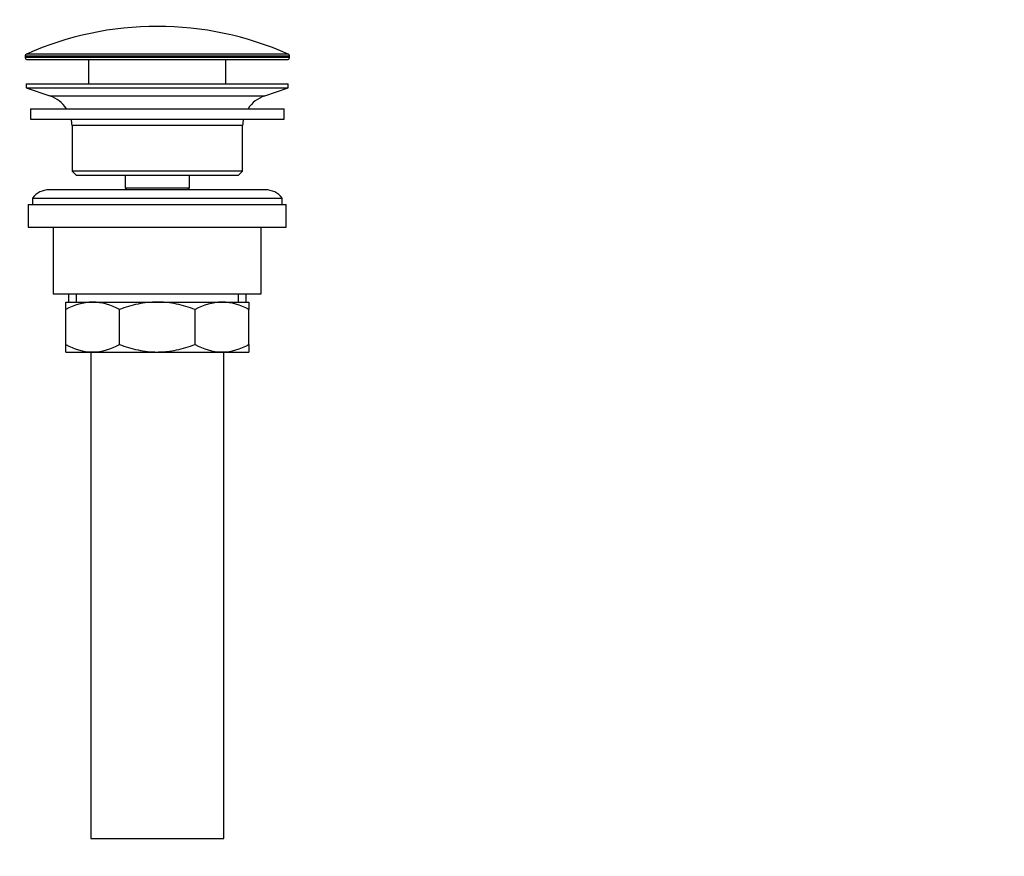
# Model space of a CAD drawing. Units: millimetres. Extents: x 0 to 1478, y 0 to 1758.
# Drawn here: x 700 to 937, y 857 to 1058 of the extents above; entities that cross this region are included whole.
import ezdxf
from ezdxf import colors
from ezdxf.entities.mleader import LeaderData, LeaderLine
from ezdxf.math import Vec2, Vec3

# ---------------------------------------------------------------- set-up
doc = ezdxf.new("R2010")
doc.units = ezdxf.units.MM
doc.layers.add('DV1_Défaut', color=7, linetype='Continuous')
doc.layers.add('Défaut', color=7, linetype='Continuous')

# ---------------------------------------------------------------- blocks, each defined once
blk = doc.blocks.new('_DOT')
at = {"color": 0}
blk.add_line((0, 0), (-1, 0), dxfattribs=at)
at = {"color": 0, "const_width": 0.333}
blk.add_lwpolyline([(-0.1665, 0, 1), (0.1665, 0, 1)], format="xyb", close=True, dxfattribs=at)
blk = doc.blocks.new('SE')
at = {"layer": 'DV1_Défaut', "color": 7, "linetype": 'Continuous'}
for p, q in [((701.25, 1049.53), (764.75, 1049.53)), ((701.25, 1049.53), (701.25, 1049.16)), ((764.75, 1049.16), (701.25, 1049.16)), ((764.45, 1049.99), (701.55, 1049.99)), ((701.75, 1048.66), (764.25, 1048.66)), ((716.5, 1048.66), (716.5, 1042.86)), ((749.5, 1042.86), (749.5, 1048.66)), ((764.75, 1049.16), (764.75, 1049.53)), ((701.5, 1042.86), (764.5, 1042.86)), ((701.5, 1042.86), (701.5, 1041.86)), ((701.5, 1041.86), (764.5, 1041.86)), ((701.5, 1041.86), (707.18, 1039.93)), ((758.82, 1039.93), (764.5, 1041.86)), ((764.5, 1041.86), (764.5, 1042.86)), ((707.18, 1039.93), (758.82, 1039.93)), ((702.5, 1036.86), (763.5, 1036.86)), ((702.5, 1036.86), (702.5, 1034.36)), ((763.5, 1034.36), (763.5, 1036.86)), ((702.5, 1034.36), (763.5, 1034.36)), ((712.5, 1032.86), (753.5, 1032.86)), ((712.5, 1032.86), (712.5, 1021.86)), ((753.5, 1021.86), (753.5, 1032.86)), ((753.5, 1021.86), (712.5, 1021.86)), ((712.5, 1021.86), (713.5, 1020.86)), ((713.5, 1020.86), (752.5, 1020.86)), ((725.25, 1020.86), (725.25, 1017.86)), ((740.75, 1017.86), (740.75, 1020.86)), ((752.5, 1020.86), (753.5, 1021.86)), ((725.25, 1017.86), (740.75, 1017.86)), ((725.25, 1017.86), (725.71, 1017.36)), ((740.29, 1017.36), (740.75, 1017.86)), ((759, 1017.36), (707, 1017.36)), ((702, 1013.86), (764, 1013.86)), ((702, 1013.86), (702, 1008.36)), ((703, 1015.36), (763, 1015.36)), ((703, 1015.36), (703, 1013.86)), ((763, 1013.86), (763, 1015.36)), ((764, 1008.36), (764, 1013.86)), ((702, 1008.36), (764, 1008.36)), ((708, 1008.36), (708, 992.36)), ((758, 992.36), (758, 1008.36)), ((708, 992.36), (758, 992.36)), ((711.65, 992.36), (711.65, 990.36)), ((713.52, 992.36), (713.52, 990.36)), ((752.48, 992.36), (752.48, 990.36)), ((754.35, 990.36), (754.35, 992.36)), ((711, 990.36), (717.44, 990.36)), ((711, 988.55), (711, 990.36)), ((717.44, 990.36), (733, 990.36)), ((733, 990.36), (748.56, 990.36)), ((748.56, 990.36), (755, 990.36)), ((755, 990.36), (755, 988.55)), ((711, 980.17), (711, 988.55)), ((723.89, 980.17), (723.89, 988.55)), ((742.11, 980.17), (742.11, 988.55)), ((755, 980.17), (755, 988.55)), ((711, 978.36), (711, 980.17)), ((755, 980.17), (755, 978.36)), ((711, 978.36), (717.44, 978.36)), ((717, 978.36), (717, 861.36)), ((717.44, 978.36), (733, 978.36)), ((733, 978.36), (748.56, 978.36)), ((748.56, 978.36), (755, 978.36)), ((749, 861.36), (749, 978.36)), ((717, 861.36), (749, 861.36))]:
    blk.add_line(p, q, dxfattribs=at)
for centre, radius, start, end in [((733, 979.14), 77.52, 90, 113.9367), ((733, 979.14), 77.52, 66.0633, 90), ((701.75, 1049.53), 0.5, 113.9367, 180), ((701.75, 1049.16), 0.5, 180, 270), ((764.25, 1049.16), 0.5, 270, 0), ((764.25, 1049.53), 0.5, 0, 66.0633), ((704.66, 1032.49), 7.85, 33.7747, 71.2375), ((761.35, 1032.49), 7.85, 108.7625, 146.2253), ((704.66, 1032.49), 7.85, 2.6706, 13.7446), ((761.35, 1032.49), 7.85, 166.2554, 177.3294), ((707, 1012.36), 5, 90, 143.1301), ((759, 1012.36), 5, 36.8699, 90), ((717.75, 976.9), 13.46, 91.3148, 120.1082), ((717.19, 977.11), 13.25, 59.6607, 88.9163), ((748.87, 976.9), 13.46, 91.3148, 120.1082), ((748.31, 977.11), 13.25, 59.6607, 88.9163), ((717.69, 991.61), 13.25, 239.6607, 268.9163), ((717.14, 991.82), 13.46, 271.3148, 300.1082), ((748.81, 991.61), 13.25, 239.6607, 268.9163), ((748.25, 991.82), 13.46, 271.3148, 300.1082)]:
    blk.add_arc(centre, radius, start, end, dxfattribs=at)
for points, knots in [([(733, 990.36), (731.43, 990.36), (729.89, 990.19), (727.61, 989.72), (726.86, 989.53), (725.36, 989.08), (724.62, 988.82), (723.89, 988.55)], [0, 0, 0, 0, 0.5, 0.5, 0.75, 0.75, 1, 1, 1, 1]), ([(742.11, 988.55), (741.39, 988.82), (740.65, 989.08), (739.15, 989.53), (738.4, 989.72), (736.88, 990.03), (736.11, 990.15), (734.95, 990.28), (734.56, 990.31), (733.78, 990.35), (733.39, 990.36), (733, 990.36)], [0, 0, 0, 0, 0.25, 0.25, 0.5, 0.5, 0.75, 0.75, 0.875, 0.875, 1, 1, 1, 1]), ([(723.89, 980.17), (724.62, 979.89), (725.36, 979.64), (726.86, 979.19), (727.61, 979), (729.89, 978.53), (731.43, 978.36), (733, 978.36)], [0, 0, 0, 0, 0.25, 0.25, 0.5, 0.5, 1, 1, 1, 1]), ([(733, 978.36), (733.39, 978.36), (733.78, 978.37), (734.56, 978.41), (734.95, 978.44), (736.11, 978.56), (736.88, 978.69), (738.4, 979), (739.15, 979.19), (740.65, 979.64), (741.39, 979.89), (742.11, 980.17)], [0, 0, 0, 0, 0.125, 0.125, 0.25, 0.25, 0.5, 0.5, 0.75, 0.75, 1, 1, 1, 1])]:
    blk.add_open_spline(points, degree=3, knots=knots, dxfattribs=at)

msp = doc.modelspace()

# ---------------------------------------------------------------- block references
at = {"layer": 'Défaut'}
msp.add_blockref('SE', (0, 0), dxfattribs=at)

# ---------------------------------------------------------------- leaders
at = {"layer": 'Défaut', "color": 7, "linetype": 'Continuous'}
ml = msp.add_multileader_mtext('Standard', dxfattribs=at)
ml.set_content('{\\pxsm0.9;\\fSolid Edge ISO|b1||i0||c0|p34;\\W1.;26/03/2018\\P}', color=256)
ml.set_leader_properties()
ml.set_arrow_properties(name='DOT')
ml.build(insert=Vec2(0, 0))
ml.multileader.update_dxf_attribs({"leader_type": 0, "dogleg_length": 0, "arrow_head_size": 12})
ctx = ml.context
ctx.base_point, ctx.char_height, ctx.arrow_head_size, ctx.landing_gap_size = Vec3(1390.41, 1750.71), 12, 12, 4.2
notes = []
notes.append((ctx, [(0, (0, 0, 0), (0, 0), (1, 0), 1, [])]))
ctx.mtext.insert = Vec3(1392.41, 1756.83)
for ctx, leaders in notes:
    for number, flags, end, landing, length, lines in leaders:
        leader = LeaderData()
        leader.index, (leader.has_last_leader_line, leader.has_dogleg_vector, leader.attachment_direction) = number, flags
        leader.last_leader_point, leader.dogleg_vector, leader.dogleg_length = Vec3(end), Vec3(landing), length
        for number, points, colour, breaks in lines:
            line = LeaderLine()
            line.index, line.vertices, line.color, line.breaks = number, Vec3.list(points), colors.encode_raw_color(colour), breaks
            leader.lines.append(line)
        ctx.leaders.append(leader)

doc.saveas('drawing.dxf')
